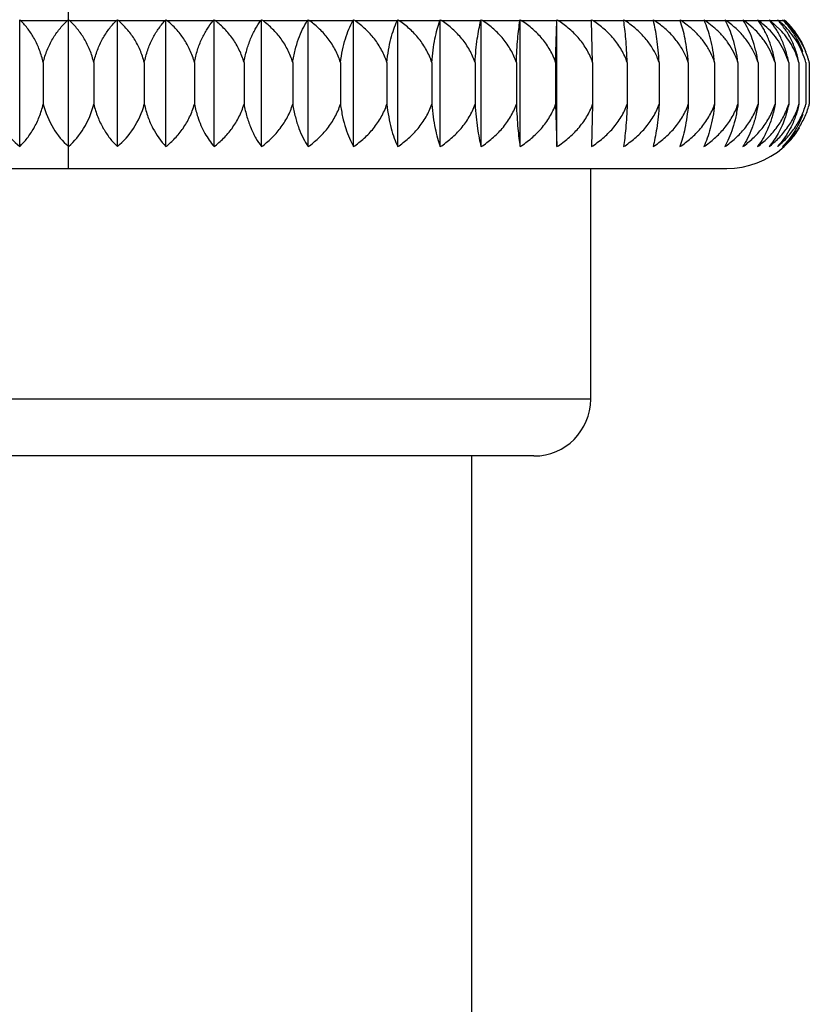
# Model space of a CAD drawing. Units: inches. Extents: x 0 to 11, y 0 to 8.5.
# Drawn here: x 7.2 to 7.4, y 4.9 to 5.2 of the extents above; entities that cross this region are included whole.
import ezdxf

# ---------------------------------------------------------------- set-up
doc = ezdxf.new("R2010")
doc.units = ezdxf.units.IN
doc.header["$LTSCALE"] = 0.605
doc.header["$MEASUREMENT"] = 0
doc.layers.add('ALL_ASSEMBLY_MEMBERS', color=7, linetype='CONTINUOUS')

msp = doc.modelspace()

# ---------------------------------------------------------------- linework, layer by layer
at = {"layer": 'ALL_ASSEMBLY_MEMBERS', "color": 7, "linetype": 'CONTINUOUS'}
for p, q in [((7.1862771739, 5.1578559158), (7.1862771739, 5.2380800925)), ((7.1702402068, 5.164996881), (7.1702402068, 5.2066733439)), ((7.1858523427, 5.2062726102), (7.17063506, 5.2062726079)), ((7.2019192882, 5.2062726081), (7.1867020059, 5.2062726098)), ((7.2023141411, 5.164996881), (7.2023141411, 5.2066733434)), ((7.2179133059, 5.2062726076), (7.2027669766, 5.2062726087)), ((7.2182763365, 5.164996881), (7.2182763365, 5.2066733447)), ((7.2337598325, 5.2062726148), (7.2187550631, 5.206272608)), ((7.234089337, 5.164996881), (7.234089337, 5.2066733289)), ((7.2493849735, 5.2062726235), (7.2345917119, 5.2062726133)), ((7.2496794151, 5.164996881), (7.2496794151, 5.2066733052)), ((7.2647158526, 5.2062726136), (7.2502030859, 5.2062726236)), ((7.2649738828, 5.164996881), (7.2649738828, 5.2066733272)), ((7.279681033, 5.2062726187), (7.2655164418, 5.2062726159)), ((7.27990143, 5.164996881), (7.27990143, 5.2066733203)), ((7.2942107338, 5.2062726375), (7.2804603322, 5.2062726163)), ((7.2943924578, 5.164996881), (7.2943924578, 5.2066732685)), ((7.3082371526, 5.2062726083), (7.294965053, 5.2062726392)), ((7.3083794022, 5.164996881), (7.3083794022, 5.2066733448)), ((7.3216950162, 5.2062726755), (7.3089631288, 5.2062726072)), ((7.3217970496, 5.164996881), (7.3217970496, 5.2066731743)), ((7.3345214034, 5.2062726138), (7.3223889847, 5.206272677)), ((7.3345828408, 5.164996881), (7.3345828408, 5.2066733336)), ((7.346656685, 5.2062726795), (7.3351804933, 5.2062726107)), ((7.3462758464, 5.1926170244), (7.3466565915, 5.2062713167)), ((7.3466565915, 5.2062713167), (7.3466771626, 5.2066731626)), ((7.3466771626, 5.164996881), (7.3466771626, 5.2066731626)), ((7.3580441442, 5.2062726262), (7.347277475, 5.2062726824)), ((7.3580441529, 5.2062722764), (7.3580236255, 5.2066733054)), ((7.3584249417, 5.1926170244), (7.3580441529, 5.2062722764)), ((7.3686307858, 5.206272688), (7.3586240581, 5.206272621)), ((7.3707487848, 5.206272712), (7.3691668213, 5.2062726949)), ((7.3783671884, 5.2062726818), (7.3707487848, 5.206272712)), ((7.3872079824, 5.2062726382), (7.3788570489, 5.2062726741)), ((7.3902304626, 5.2062726945), (7.3876493915, 5.2062726459)), ((7.3904546318, 5.2041570434), (7.3876502383, 5.2062719965)), ((7.3951119327, 5.206272718), (7.3902304626, 5.2062726945)), ((7.4020422388, 5.2062726078), (7.3955026739, 5.2062727144)), ((7.3982548293, 5.2041570523), (7.3955049948, 5.2062708978)), ((7.40796648, 5.2062727128), (7.4023807467, 5.206272609)), ((7.4106717607, 5.2062726944), (7.408250897, 5.2062727149)), ((7.4111258246, 5.2039120222), (7.4082534179, 5.2062706567)), ((7.4128571853, 5.2062726305), (7.4106717607, 5.2062726944)), ((7.4161572815, 5.2062726589), (7.4130864129, 5.2062726242)), ((7.4166913906, 5.2062726894), (7.4161572815, 5.2062726589)), ((7.4194513366, 5.2062726851), (7.4168641963, 5.2062726964)), ((7.4200422605, 5.2033810106), (7.4168658789, 5.2062711858)), ((7.4211241624, 5.2062726345), (7.4195670083, 5.2062726774)), ((7.4217018989, 5.2062727107), (7.4212772413, 5.2062726576)), ((7.177965394, 5.1926170244), (7.177965394, 5.1789355388)), ((7.1945889538, 5.1926170244), (7.1945889538, 5.1789355388)), ((7.2111737602, 5.1926170244), (7.2111737602, 5.1789355388)), ((7.2276424872, 5.1926170244), (7.2276424872, 5.1789355388)), ((7.24391835, 5.1926170244), (7.24391835, 5.1789355388)), ((7.259925463, 5.1926170244), (7.259925463, 5.1789355388)), ((7.2755891938, 5.1926170244), (7.2755891938, 5.1789355388)), ((7.2908365106, 5.1926170244), (7.2908365106, 5.1789355388)), ((7.3055963236, 5.1926170244), (7.3055963236, 5.1789355388)), ((7.3197998156, 5.1926170244), (7.3197998156, 5.1789355388)), ((7.3333807634, 5.1926170244), (7.3333807634, 5.1789355388)), ((7.3462758464, 5.1926170244), (7.3462758464, 5.1789355388)), ((7.3584249417, 5.1926170244), (7.3584249417, 5.1789355388)), ((7.3697714046, 5.1926170244), (7.3697714046, 5.1789355388)), ((7.3802623328, 5.1926170244), (7.3802623328, 5.1789355388)), ((7.3898488126, 5.1926170244), (7.3898488126, 5.1789355388)), ((7.3984861474, 5.1926170244), (7.3984861474, 5.1789355388)), ((7.406134066, 5.1926170244), (7.406134066, 5.1789355388)), ((7.4127569104, 5.1926170244), (7.4127569104, 5.1789355388)), ((7.4183238016, 5.1926170244), (7.4183238016, 5.1789355388)), ((7.4228087843, 5.1926170244), (7.4228087843, 5.1789355388)), ((7.4261909475, 5.1926170244), (7.4261909475, 5.1789355388)), ((7.4284545219, 5.1926170244), (7.4284545219, 5.1789355388)), ((7.4295889538, 5.1926170244), (7.4295889538, 5.1789355388)), ((7.3462758464, 5.1789355388), (7.3466771626, 5.164996881)), ((7.3584249417, 5.1789355388), (7.3580236255, 5.164996881)), ((7.4191096956, 5.1632274614), (7.4212771739, 5.164996881)), ((6.9700804465, 5.1578559158), (7.4024739013, 5.1578559158)), ((7.3577771739, 5.0820678926), (7.3577771739, 5.1578559158)), ((7.3577771739, 5.0820678926), (7.0147771739, 5.0820678926)), ((7.3391571739, 5.0634478926), (7.0333971739, 5.0634478926)), ((7.3187771739, 4.8178478926), (7.3187771739, 5.0634478926))]:
    msp.add_line(p, q, dxfattribs=at)
msp.add_lwpolyline([(7.4024739013, 5.1578559158), (7.4050062281, 5.1579690385), (7.4075217442, 5.1583060758), (7.4099993977, 5.1588635215), (7.4124177271, 5.1596377316), (7.4147558949, 5.1606252379), (7.4169935578, 5.1618230451), (7.4191096956, 5.1632274614)], dxfattribs=at)
for centre, radius, start, end in [((7.1974951545, 5.2331332904), 0.0379863257, 224.1520621043, 225.0006274801), ((7.1589699285, 5.2351971314), 0.0394878766, 312.9042363217, 313.75173392), ((7.2135835063, 5.2351961674), 0.0394865481, 226.2482547403, 227.0957540412), ((7.1750595264, 5.2331329711), 0.0379858647, 314.9993509666, 315.8479328884), ((7.229788943, 5.2372639212), 0.0411174926, 228.0715334829, 228.9141768042), ((7.1909349675, 5.2310773012), 0.0366483772, 317.4036468849, 318.2490066393), ((7.2459904782, 5.2392947744), 0.0428045713, 229.649816866, 230.485503329), ((7.2063848584, 5.229118085), 0.0356553672, 320.1534305234, 320.9873722298), ((7.2620831022, 5.2412528637), 0.0444903936, 231.0081967842, 231.8358770081), ((7.22122572, 5.2272728146), 0.0351276607, 323.2851158438, 324.0967376898), ((7.2779777872, 5.2431127075), 0.0461370556, 232.1675454386, 232.9869247222), ((7.23518796, 5.2255694545), 0.0352741381, 326.8346809076, 327.609043441), ((7.2935504994, 5.2447966963), 0.047644667, 233.1454087293, 233.956798562), ((7.2478352575, 5.2240490312), 0.0364712866, 330.8292392901, 331.5480454578), ((7.308746702, 5.2463150324), 0.049025657, 233.9585097565, 234.7625008551), ((7.2584355732, 5.2227402492), 0.039383314, 335.2820865047, 335.9229893023), ((7.3234837351, 5.2476363251), 0.0502421578, 234.6182675361, 235.4157512176), ((7.2655476791, 5.2216517037), 0.0453751885, 340.1881793583, 340.7251426523), ((7.3376527129, 5.2486883536), 0.051207301, 235.1337383333, 235.9259558508), ((7.2654645942, 5.2208107715), 0.0580794042, 345.5031904832, 345.9116130675), ((7.3512847987, 5.2496043932), 0.0520827889, 235.5163736714, 236.3042629495), ((7.2446149319, 5.2202620868), 0.0909883446, 351.1556097182, 351.4109667363), ((7.3641198071, 5.2500791911), 0.0525023889, 235.7653621265, 236.5506720618), ((7.3763494914, 5.2504853345), 0.0529145869, 235.8916986108, 236.6753984792), ((7.3876273537, 5.2503819527), 0.0527904022, 235.8903393142, 236.674208999), ((7.4586359736, 5.2202781339), 0.0910884007, 188.5898609865, 188.8456630586), ((7.3982021588, 5.2502231017), 0.0526754609, 235.7673383706, 236.5524010604), ((7.3499118847, 5.1770930402), 0.0349599018, 52.6793144666, 56.5761029324), ((7.4347082667, 5.2208384548), 0.0581935263, 194.0882936857, 194.4966293291), ((7.4077340876, 5.2495779942), 0.0520504106, 235.516945921, 236.3047752219), ((7.3596516027, 5.1774269982), 0.0346542166, 52.6707977343, 56.3426871298), ((7.4299172764, 5.221659366), 0.0453964544, 199.275830444, 199.8131544522), ((7.4163816958, 5.2487503489), 0.0512826196, 235.1342908379, 235.9264124961), ((7.430933224, 5.2227615562), 0.0394342104, 204.0781831307, 204.7202732745), ((7.4241244676, 5.2477859152), 0.0504239118, 234.6214024537, 235.4185373367), ((7.4338853677, 5.2240476572), 0.0364683046, 208.4519966184, 209.1705498988), ((7.4306598844, 5.2463043093), 0.0490127213, 233.9579405038, 234.7619250756), ((7.3834488151, 5.1794367302), 0.0328417767, 51.0653088361, 54.798115152), ((7.4375417694, 5.2256009136), 0.0353311107, 212.3932339921, 213.1693474737), ((7.4364115968, 5.2449701597), 0.0478595295, 233.1489726966, 233.9599571062), ((7.4408639766, 5.2431171759), 0.0461423511, 232.1681427601, 232.9874378263), ((7.4410206691, 5.2272755716), 0.0351327153, 215.9028638368, 216.7146057235), ((7.3948191168, 5.1819862864), 0.030389449, 46.849045303, 53.0500463087), ((7.4441011928, 5.2291481752), 0.0357014563, 219.0152581967, 219.8505473265), ((7.4444483419, 5.2413698144), 0.0446397356, 231.0103851649, 231.8377583817), ((7.4464638359, 5.2311086079), 0.0366947828, 221.7522245399, 222.5991017692), ((7.4468423528, 5.2393448791), 0.0428686902, 229.6527532369, 230.4881051506), ((7.4479476355, 5.2330981122), 0.0379355798, 224.152576162, 225.0031601189), ((7.4482395395, 5.2373038873), 0.0411709378, 228.0721121896, 228.9146330558), ((7.4487037231, 5.2353250154), 0.0396629331, 226.2517735779, 227.0988557551), ((7.4486868978, 5.2353078339), 0.0396388869, 226.2521688549, 227.0992271132), ((7.4033208293, 5.1864870693), 0.0270060404, 43.1086023491, 47.1018769871), ((7.4035502385, 5.1866974163), 0.0266948088, 38.6804249962, 43.1154875873), ((7.4027389485, 5.1856638132), 0.026639029, 15.1303531131, 22.8606121073), ((7.4028007126, 5.1857749689), 0.0276480168, 16.8287543884, 21.6626898943), ((7.4026672209, 5.1857331008), 0.0277879129, 14.3432768271, 16.8316979188), ((7.4011505559, 5.1857951438), 0.0292451796, 13.4893802957, 15.8424944696), ((7.4045353045, 5.1855609801), 0.0259148956, 344.4698694408, 345.1872138889), ((7.4031145644, 5.1855037305), 0.0272769946, 345.419433003, 346.0664731881), ((7.4025052952, 5.1855924207), 0.0278728246, 320.8400457163, 323.9852731892), ((7.4025505984, 5.1855573762), 0.0278155702, 320.8370867923, 323.9887952193), ((7.402387895, 5.1856783985), 0.0280183357, 323.9842253136, 325.2646260798), ((7.4023659808, 5.1856935926), 0.028045002, 325.2646261427, 327.7730789755), ((7.4023500087, 5.185703834), 0.0280639873, 327.7727716735, 328.6362827114), ((7.4031057511, 5.1850766439), 0.0270813125, 312.1438989355, 320.2046441083), ((7.4029912692, 5.1851864822), 0.0272395725, 312.1674214209, 320.1740668027), ((7.4026831119, 5.1854503139), 0.0276452126, 320.1702507757, 320.8356881903), ((7.3391571739, 5.0820678926), 0.01862, 270, 360)]:
    msp.add_arc(centre, radius, start, end, dxfattribs=at)
for points, knots in [([(7.177965394, 5.1926170244), (7.17765609, 5.1940043125), (7.1768687023, 5.1966707635), (7.1754444755, 5.1997875678), (7.1740978027, 5.202034879), (7.1726796336, 5.2040511486), (7.1714796569, 5.2054280415), (7.1706350602, 5.2062726077)], [0, 0, 0, 0, 0.2715913783, 0.5292687754, 0.6524281316, 0.7717707226, 1, 1, 1, 1]), ([(7.177965394, 5.1926170244), (7.1782990603, 5.1940079639), (7.1791508604, 5.196684959), (7.1806833643, 5.1997969187), (7.1821294451, 5.2020388464), (7.1836592971, 5.2040596443), (7.184948107, 5.2054322155), (7.1858522888, 5.2062725553)], [0, 0, 0, 0, 0.2683572044, 0.5248072407, 0.6482250551, 0.7684165094, 1, 1, 1, 1]), ([(7.1945889538, 5.1926170244), (7.1942552874, 5.1940079647), (7.1934034862, 5.1966849573), (7.1918709877, 5.1997969174), (7.190424907, 5.2020388463), (7.1888950441, 5.2040596466), (7.1876062309, 5.2054322258), (7.1867020455, 5.206272569)], [0, 0, 0, 0, 0.2683570239, 0.5248062397, 0.6482239124, 0.7684158709, 1, 1, 1, 1]), ([(7.1945889538, 5.1926170244), (7.194898258, 5.194004313), (7.1956856456, 5.1966707688), (7.1971098794, 5.1997875755), (7.1984565543, 5.2020348871), (7.1998747151, 5.2040511552), (7.2010746905, 5.2054280408), (7.2019192847, 5.2062726043)], [0, 0, 0, 0, 0.271591571, 0.5292697774, 0.6524292729, 0.7717713669, 1, 1, 1, 1]), ([(7.2111737602, 5.1926170244), (7.2108171816, 5.194011562), (7.2099044632, 5.1966986706), (7.2082710204, 5.1998056756), (7.2067325126, 5.202042519), (7.2050980158, 5.2040673098), (7.2037265718, 5.2054359142), (7.2027669887, 5.206272597)], [0, 0, 0, 0, 0.2653358956, 0.5206598585, 0.6443284528, 0.765316182, 1, 1, 1, 1]), ([(7.2111737602, 5.1926170244), (7.2114573876, 5.194000662), (7.2121773044, 5.1966563166), (7.2134864471, 5.1997777029), (7.2147270796, 5.202030589), (7.2160271216, 5.2040417684), (7.2171323569, 5.2054232318), (7.21791331, 5.2062726124)], [0, 0, 0, 0, 0.2749981519, 0.533996208, 0.6568955911, 0.7753464919, 1, 1, 1, 1]), ([(7.2276424872, 5.1926170244), (7.2272645844, 5.1940150301), (7.2262948947, 5.1967116526), (7.2245683217, 5.1998137032), (7.2229447151, 5.2020458157), (7.2212132581, 5.2040740749), (7.2197656903, 5.205439074), (7.2187550666, 5.2062726048)], [0, 0, 0, 0, 0.2625567433, 0.5168643928, 0.6407718321, 0.7624933959, 1, 1, 1, 1]), ([(7.2276424872, 5.1926170244), (7.2278992612, 5.1939970705), (7.2285490866, 5.1966418597), (7.2297368868, 5.1997674142), (7.230865231, 5.2020259373), (7.2320414255, 5.2040314811), (7.2330463502, 5.2054176778), (7.2337597299, 5.206272481)], [0, 0, 0, 0, 0.2785213085, 0.5389127682, 0.661556565, 0.7790900696, 1, 1, 1, 1]), ([(7.24391835, 5.1926170244), (7.2435209028, 5.1940180935), (7.2427478345, 5.1960626867), (7.2413977157, 5.1986061344), (7.2402519903, 5.2003885591), (7.2389852142, 5.2020491395), (7.237166408, 5.20408138), (7.2356486134, 5.2054419546), (7.2345917676, 5.2062725601)], [0, 0, 0, 0, 0.2599437219, 0.3876884938, 0.5135726598, 0.637689199, 0.7600771057, 1, 1, 1, 1]), ([(7.24391835, 5.1926170244), (7.2441472371, 5.1939936267), (7.2447247888, 5.1966277608), (7.245785651, 5.1997570009), (7.2467959304, 5.2020211044), (7.2478433376, 5.2040205473), (7.2487427856, 5.2054115038), (7.2493847684, 5.2062723254)], [0, 0, 0, 0, 0.2820891869, 0.5439210254, 0.6663203101, 0.7829297738, 1, 1, 1, 1]), ([(7.259925463, 5.1926170244), (7.2595101969, 5.1940213253), (7.2584401032, 5.1967346458), (7.2565523675, 5.1998272423), (7.2547817742, 5.202051118), (7.2528815576, 5.2040848764), (7.2513023571, 5.205443812), (7.2502034061, 5.2062723539)], [0, 0, 0, 0, 0.2577942656, 0.5104023829, 0.6347364265, 0.7577188691, 1, 1, 1, 1]), ([(7.259925463, 5.1926170244), (7.2601255736, 5.1939904485), (7.2606292634, 5.1966145727), (7.2617176523, 5.2002863072), (7.26306664, 5.2034923003), (7.2641489301, 5.2054051221), (7.2647157858, 5.2062725033)], [0, 0, 0, 0, 0.2856407897, 0.5489493772, 0.7867492855, 1, 1, 1, 1]), ([(7.2755891938, 5.1926170244), (7.2751581106, 5.1940241028), (7.2743188052, 5.1960744691), (7.2728639585, 5.1986114161), (7.2716271102, 5.2003938992), (7.2702580534, 5.2020534919), (7.2682868605, 5.2040892739), (7.2666525628, 5.2054458311), (7.2655166113, 5.2062724779)], [0, 0, 0, 0, 0.2557703824, 0.3823394378, 0.5078666243, 0.6323537994, 0.7558285786, 1, 1, 1, 1]), ([(7.2755891938, 5.1926170244), (7.2757597606, 5.1939875338), (7.2761879448, 5.1966022492), (7.2771150715, 5.200269497), (7.2782642646, 5.203472742), (7.2791928847, 5.2053981408), (7.2796809247, 5.206272411)], [0, 0, 0, 0, 0.2890060227, 0.5537244551, 0.7904748053, 1, 1, 1, 1]), ([(7.2908365106, 5.1926170244), (7.2903916724, 5.1940265406), (7.2892416411, 5.1967530914), (7.2872281972, 5.1998377281), (7.2853430779, 5.2020552753), (7.2833103586, 5.2040929372), (7.2816284647, 5.2054473935), (7.2804605157, 5.2062724711)], [0, 0, 0, 0, 0.2541481762, 0.5054910407, 0.6301657675, 0.7541156219, 1, 1, 1, 1]), ([(7.2908365106, 5.1926170244), (7.2909768983, 5.193984954), (7.2913284796, 5.1965912437), (7.2920910155, 5.2002539858), (7.2930360619, 5.203453876), (7.2938048498, 5.2053908692), (7.294210489, 5.2062720732)], [0, 0, 0, 0, 0.2920960882, 0.5581321249, 0.7939387233, 1, 1, 1, 1]), ([(7.3055963236, 5.1926170244), (7.3051399519, 5.1940283941), (7.3042505967, 5.1960833766), (7.302717002, 5.1986152627), (7.3014101202, 5.2003973219), (7.2999655912, 5.2020571573), (7.2978826156, 5.2040973284), (7.2961599233, 5.2054487393), (7.2949654104, 5.2062723362)], [0, 0, 0, 0, 0.2526517747, 0.378500539, 0.5037682946, 0.628555401, 0.7528667001, 1, 1, 1, 1]), ([(7.3055963236, 5.1926170244), (7.3057060341, 5.1939829055), (7.3059802354, 5.1965822573), (7.3065757208, 5.200241082), (7.307313554, 5.2034376097), (7.3079172856, 5.2053847626), (7.3082371494, 5.2062725991)], [0, 0, 0, 0, 0.294785609, 0.5619851825, 0.7969840614, 1, 1, 1, 1]), ([(7.3197998156, 5.1926170244), (7.3193339819, 5.1940303396), (7.318126982, 5.196766206), (7.3160253085, 5.199844957), (7.3140598194, 5.202058125), (7.3119336437, 5.2040983254), (7.3101795993, 5.2054497728), (7.3089631152, 5.2062726176)], [0, 0, 0, 0, 0.2516342725, 0.5021230021, 0.627039531, 0.7516572295, 1, 1, 1, 1]), ([(7.3197998156, 5.1926170244), (7.3198784341, 5.1939809348), (7.3200744931, 5.1965745408), (7.3205016802, 5.2002301065), (7.3210290915, 5.2034237288), (7.3214639306, 5.2053788684), (7.321694842, 5.2062719812)], [0, 0, 0, 0, 0.2968816037, 0.5650568234, 0.7995369259, 1, 1, 1, 1]), ([(7.3333807634, 5.1926170244), (7.3329078407, 5.1940316202), (7.3316809444, 5.1967705964), (7.3291275644, 5.2004601608), (7.3259929083, 5.2036506114), (7.3236226331, 5.2054498628), (7.3223901774, 5.2062717523)], [0, 0, 0, 0, 0.2508658665, 0.5011621143, 0.7508476339, 1, 1, 1, 1]), ([(7.3333807634, 5.1926170244), (7.3334280543, 5.1939801464), (7.3335459318, 5.1965701708), (7.3338023229, 5.2002231115), (7.3341198198, 5.2034139591), (7.3343816812, 5.2053747223), (7.3345213849, 5.2062724991)], [0, 0, 0, 0, 0.2984509796, 0.5672637248, 0.801188757, 1, 1, 1, 1]), ([(7.3462758464, 5.1926170244), (7.3457982377, 5.1940322837), (7.3448669942, 5.1960909237), (7.3432684794, 5.1986186081), (7.3419042285, 5.200400491), (7.3403964549, 5.2020600276), (7.3382192591, 5.2041027177), (7.336423936, 5.2054511333), (7.3351805279, 5.2062725825)], [0, 0, 0, 0, 0.2501453052, 0.3753550376, 0.5004258118, 0.625454559, 0.7504286363, 1, 1, 1, 1]), ([(7.3584249417, 5.1926170244), (7.3579449263, 5.1940327836), (7.3566993881, 5.1967745888), (7.3545387225, 5.1998489433), (7.3525195038, 5.2020590255), (7.3503306358, 5.204100729), (7.348528239, 5.2054500886), (7.3472791887, 5.2062714113)], [0, 0, 0, 0, 0.2499668224, 0.4998972321, 0.6249772558, 0.7500382671, 1, 1, 1, 1]), ([(7.3697714046, 5.1926170244), (7.369291346, 5.1940329113), (7.3680456678, 5.1967749558), (7.3658847331, 5.1998495393), (7.3638652549, 5.2020597519), (7.3616760954, 5.2041015404), (7.3598735214, 5.2054509954), (7.35862436, 5.2062723968)], [0, 0, 0, 0, 0.2499667565, 0.4998971529, 0.6249771276, 0.7500381243, 1, 1, 1, 1]), ([(7.3697714046, 5.1926170244), (7.3697241194, 5.1939799851), (7.3696062588, 5.1965697238), (7.3693499073, 5.2002223009), (7.3690324756, 5.2034128651), (7.3687706572, 5.2053734695), (7.3686309654, 5.2062711629)], [0, 0, 0, 0, 0.2984450179, 0.5672569206, 0.80118762, 1, 1, 1, 1]), ([(7.3802623328, 5.1926170244), (7.3798480049, 5.193844769), (7.3788059498, 5.1962321562), (7.3766893497, 5.199507374), (7.3741045283, 5.2024212363), (7.3721351583, 5.2041106183), (7.3711072184, 5.2048950646)], [0, 0, 0, 0, 0.2502736698, 0.500350394, 0.7502491709, 1, 1, 1, 1]), ([(7.3802623328, 5.1926170244), (7.3801837041, 5.1939811114), (7.3799875036, 5.1965746627), (7.3795610167, 5.2002297236), (7.3790327696, 5.2034227727), (7.3785984856, 5.2053778144), (7.3783674845, 5.2062712739)], [0, 0, 0, 0, 0.2969357078, 0.5650795118, 0.7994485067, 1, 1, 1, 1]), ([(7.3898488126, 5.1926170244), (7.3894349299, 5.1938550209), (7.3886512356, 5.1956628089), (7.3873291457, 5.1979153531), (7.3858345434, 5.2000521923), (7.3836743214, 5.2024967319), (7.3816976693, 5.2041954222), (7.3806657032, 5.2049828017)], [0, 0, 0, 0, 0.2506195604, 0.3759861566, 0.5011121203, 0.7507826583, 1, 1, 1, 1]), ([(7.3898488126, 5.1926170244), (7.3897391073, 5.19398284), (7.3894649221, 5.1965820754), (7.388869474, 5.2002407519), (7.388131702, 5.2034371669), (7.3875280094, 5.2053842579), (7.3872081571, 5.2062720595)], [0, 0, 0, 0, 0.294783448, 0.5619827503, 0.796983724, 1, 1, 1, 1]), ([(7.3984861474, 5.1926170244), (7.3983457778, 5.1939847775), (7.397994252, 5.1965907521), (7.3972318457, 5.200253093), (7.3962870091, 5.203452684), (7.3955183528, 5.2053895144), (7.3951127542, 5.2062706225)], [0, 0, 0, 0, 0.2920907449, 0.5581261726, 0.7939380245, 1, 1, 1, 1]), ([(7.406134066, 5.1926170244), (7.4059634962, 5.1939875579), (7.4055353028, 5.1966023163), (7.4046081545, 5.2002696188), (7.4034589271, 5.2034729037), (7.4025302857, 5.2053983241), (7.4020422389, 5.2062726076)], [0, 0, 0, 0, 0.2890066768, 0.5537251745, 0.7904748705, 1, 1, 1, 1]), ([(7.4127569104, 5.1926170244), (7.4123674057, 5.1938512104), (7.4116301926, 5.1956554183), (7.4103802667, 5.1979121673), (7.4089725437, 5.2000448553), (7.406938349, 5.2024862116), (7.4050653395, 5.2041929455), (7.4040877091, 5.2049831263)], [0, 0, 0, 0, 0.2535518691, 0.3796875477, 0.5050727504, 0.753726703, 1, 1, 1, 1]), ([(7.4127569104, 5.1926170244), (7.4125568317, 5.1939902291), (7.4120532406, 5.1966139585), (7.4109650833, 5.2002851918), (7.4096164608, 5.2034908293), (7.408534392, 5.2054034586), (7.4079676112, 5.2062707158)], [0, 0, 0, 0, 0.2856355115, 0.5489436522, 0.7867489391, 1, 1, 1, 1]), ([(7.4183238016, 5.1926170244), (7.4180949167, 5.1939936132), (7.4175173723, 5.196627721), (7.4164565261, 5.1997569312), (7.4154462631, 5.2020210142), (7.4143988779, 5.2040204417), (7.4134994427, 5.2054113858), (7.4128574668, 5.2062721975)], [0, 0, 0, 0, 0.2820893349, 0.54392114, 0.666320455, 0.7829299774, 1, 1, 1, 1]), ([(7.4228087843, 5.1926170244), (7.4225520413, 5.1939969039), (7.4219023105, 5.1966413896), (7.4207147139, 5.1997666149), (7.4195865723, 5.2020249446), (7.4184106056, 5.2040303426), (7.4174058286, 5.2054164313), (7.4166925241, 5.2062711374)], [0, 0, 0, 0, 0.2785183353, 0.5389096537, 0.6615547172, 0.7790901015, 1, 1, 1, 1]), ([(7.4261909475, 5.1926170244), (7.4259073558, 5.1940004877), (7.4251875488, 5.1966558232), (7.42387864, 5.1997768681), (7.4226382387, 5.2020295549), (7.4213384565, 5.2040405856), (7.4202333891, 5.2054219368), (7.4194525238, 5.2062712146)], [0, 0, 0, 0, 0.2749955324, 0.5339935128, 0.6568940522, 0.7753466336, 1, 1, 1, 1]), ([(7.4272855534, 5.1960128253), (7.4268483617, 5.1970496919), (7.4258536274, 5.1990415146), (7.4240187573, 5.2017737914), (7.4219195511, 5.2041909229), (7.4203672318, 5.2056125372), (7.419567646, 5.2062720055)], [0, 0, 0, 0, 0.2605244666, 0.5137648308, 0.7600381289, 1, 1, 1, 1]), ([(7.4275012067, 5.1959819874), (7.4271438029, 5.1970131698), (7.4263336777, 5.1989920925), (7.4243689058, 5.2025578957), (7.4224913063, 5.2049054836), (7.4211246093, 5.206272127)], [0, 0, 0, 0, 0.2684664174, 0.5245561345, 1, 1, 1, 1]), ([(7.428496037, 5.1959810032), (7.4280838388, 5.1970181139), (7.4271465783, 5.199010791), (7.4248724206, 5.2026023684), (7.4227265754, 5.2049259363), (7.4211827086, 5.2062720645)], [0, 0, 0, 0, 0.2630149395, 0.5172705374, 1, 1, 1, 1]), ([(7.3984861474, 5.1926170244), (7.3981128519, 5.1937495838), (7.3971895761, 5.1959558979), (7.3953365444, 5.199014745), (7.3930818588, 5.201772597), (7.3913569437, 5.203397588), (7.3904546318, 5.2041570434)], [0, 0, 0, 0, 0.2513751052, 0.5018610006, 0.751388966, 1, 1, 1, 1]), ([(7.406134066, 5.1926170244), (7.4057681949, 5.1937485131), (7.4048638785, 5.1959522437), (7.403046727, 5.1990110828), (7.4008351859, 5.2017694068), (7.3991410382, 5.2033967567), (7.3982548293, 5.2041570523)], [0, 0, 0, 0, 0.2522665271, 0.5030740636, 0.7522980862, 1, 1, 1, 1]), ([(7.4183238016, 5.1926170244), (7.4179872063, 5.1937156894), (7.4171611479, 5.1958555315), (7.4157746559, 5.1983532779), (7.4144862485, 5.2002093466), (7.4130968035, 5.2019543689), (7.4119374979, 5.2031587657), (7.4111258246, 5.2039120222)], [0, 0, 0, 0, 0.2545373879, 0.5061523985, 0.6308393278, 0.7547056993, 1, 1, 1, 1]), ([(7.4228087843, 5.1926170244), (7.4224755504, 5.1937439178), (7.4216543547, 5.1959362746), (7.4199957973, 5.1989946056), (7.4179753364, 5.2017546646), (7.4164178769, 5.2033927046), (7.4156031556, 5.2041570406)], [0, 0, 0, 0, 0.2562508317, 0.508518993, 0.7563969081, 1, 1, 1, 1]), ([(7.4261909475, 5.1926170244), (7.425898165, 5.1936491328), (7.4251885641, 5.1956608579), (7.4237750262, 5.1984945994), (7.4220616622, 5.2010837051), (7.4207372967, 5.2026467448), (7.4200422605, 5.2033810106)], [0, 0, 0, 0, 0.2572640526, 0.509970238, 0.7575513418, 1, 1, 1, 1]), ([(7.42856324, 5.1959820167), (7.4280528495, 5.1973506677), (7.4271379067, 5.1993236347), (7.4256342332, 5.2017408355), (7.4248105185, 5.2028552628), (7.4243840094, 5.2033877387)], [0, 0, 0, 0, 0.5134873604, 0.7601747948, 1, 1, 1, 1]), ([(7.1613805877, 5.1789355388), (7.1621215944, 5.1761333992), (7.1644580684, 5.1709557466), (7.1682041858, 5.166724709), (7.1702402068, 5.164996881)], [0, 0, 0, 0, 0.5204811047, 1, 1, 1, 1]), ([(7.1702402068, 5.164996881), (7.1711204959, 5.1658536222), (7.1728095862, 5.1677532909), (7.174988358, 5.1710233957), (7.1767866797, 5.174779862), (7.1776367843, 5.1775104101), (7.177965394, 5.1789355388)], [0, 0, 0, 0, 0.2283382794, 0.4707295117, 0.7281374414, 1, 1, 1, 1]), ([(7.177965394, 5.1789355388), (7.178656293, 5.1761506801), (7.1808155185, 5.1710182185), (7.1843495516, 5.1667405386), (7.1862771739, 5.164996881)], [0, 0, 0, 0, 0.5246901982, 1, 1, 1, 1]), ([(7.1862771739, 5.164996881), (7.1882048435, 5.1667405814), (7.1917388447, 5.1710182911), (7.1938980704, 5.176150743), (7.1945889538, 5.1789355388)], [0, 0, 0, 0, 0.4753215558, 1, 1, 1, 1]), ([(7.1945889538, 5.1789355388), (7.1949175712, 5.177510377), (7.1957677335, 5.1747797822), (7.1975660219, 5.1710232829), (7.1997448246, 5.1677532391), (7.2014338626, 5.1658536118), (7.2023141411, 5.164996881)], [0, 0, 0, 0, 0.2718688956, 0.5292822773, 0.7716644781, 1, 1, 1, 1]), ([(7.2023141411, 5.164996881), (7.2043502113, 5.1667247508), (7.2080962972, 5.1709558199), (7.2104327702, 5.1761334627), (7.2111737602, 5.1789355388)], [0, 0, 0, 0, 0.4795305818, 1, 1, 1, 1]), ([(7.2111737602, 5.1789355388), (7.2114750028, 5.1775145742), (7.2122527239, 5.1747944268), (7.2143748479, 5.1699620125), (7.2165923297, 5.1667795111), (7.2182763365, 5.164996881)], [0, 0, 0, 0, 0.275655092, 0.5346224983, 1, 1, 1, 1]), ([(7.2182763365, 5.164996881), (7.2193292772, 5.1658421134), (7.2213532891, 5.1677125392), (7.2240020083, 5.170978247), (7.226192744, 5.1747356772), (7.2272406404, 5.1774981244), (7.2276424872, 5.1789355388)], [0, 0, 0, 0, 0.2376158672, 0.4831611218, 0.7373408456, 1, 1, 1, 1]), ([(7.2276424872, 5.1789355388), (7.2277808848, 5.1782163152), (7.2280997309, 5.1768070354), (7.2290654309, 5.1735246927), (7.2308332883, 5.1694248769), (7.2329507354, 5.166324757), (7.234089337, 5.164996881)], [0, 0, 0, 0, 0.1416842963, 0.2792567424, 0.6616238642, 1, 1, 1, 1]), ([(7.234089337, 5.164996881), (7.2351906796, 5.1658393343), (7.2373079228, 5.1677020795), (7.2400889047, 5.1709657261), (7.2423904397, 5.1747226371), (7.2434955261, 5.1774943122), (7.24391835, 5.1789355388)], [0, 0, 0, 0, 0.2401389047, 0.4865618401, 0.739882269, 1, 1, 1, 1]), ([(7.24391835, 5.1789355388), (7.244161309, 5.1775226343), (7.2447841244, 5.1748267001), (7.2461162386, 5.1710765896), (7.2477324471, 5.1678075474), (7.2490097774, 5.1658707985), (7.2496794151, 5.164996881)], [0, 0, 0, 0, 0.2826537466, 0.5440974516, 0.782934047, 1, 1, 1, 1]), ([(7.2496794151, 5.164996881), (7.2508242618, 5.165836968), (7.2530253081, 5.1676930812), (7.2559252154, 5.1709548726), (7.258326754, 5.1747109503), (7.2594836536, 5.1774908934), (7.259925463, 5.1789355388)], [0, 0, 0, 0, 0.2423585745, 0.4895974906, 0.7421635338, 1, 1, 1, 1]), ([(7.259925463, 5.1789355388), (7.2601378116, 5.1775263258), (7.2606805234, 5.1748414043), (7.2618449537, 5.1710945653), (7.2632578784, 5.1678275842), (7.2643823896, 5.1658777829), (7.2649738828, 5.164996881)], [0, 0, 0, 0, 0.2862954352, 0.5491600992, 0.7868413148, 1, 1, 1, 1]), ([(7.2649738828, 5.164996881), (7.2661572129, 5.1658350016), (7.268432137, 5.1676854338), (7.2714372328, 5.1709453346), (7.2739272264, 5.174700461), (7.2751304632, 5.1774877421), (7.2755891938, 5.1789355388)], [0, 0, 0, 0, 0.2442863363, 0.4922293025, 0.7441472094, 1, 1, 1, 1]), ([(7.2755891938, 5.1789355388), (7.2757701452, 5.1775296787), (7.2762313059, 5.1748549937), (7.2772234702, 5.1711117633), (7.2784272711, 5.1678476431), (7.2793919462, 5.1658851841), (7.27990143, 5.164996881)], [0, 0, 0, 0, 0.2897904369, 0.5540472788, 0.7906415303, 1, 1, 1, 1]), ([(7.27990143, 5.164996881), (7.2811180547, 5.1658333849), (7.2834567819, 5.167679057), (7.2865528505, 5.1709372228), (7.2891194161, 5.1746913485), (7.2903630541, 5.1774849619), (7.2908365106, 5.1789355388)], [0, 0, 0, 0, 0.2459234215, 0.4944713484, 0.7458425499, 1, 1, 1, 1]), ([(7.2908365106, 5.1789355388), (7.2909854149, 5.1775326134), (7.2913639351, 5.1748670708), (7.2921801632, 5.1711275438), (7.2931702623, 5.1678668464), (7.2939687744, 5.1658926982), (7.2943924578, 5.164996881)], [0, 0, 0, 0, 0.2930107297, 0.5585749762, 0.7941877397, 1, 1, 1, 1]), ([(7.2943924578, 5.164996881), (7.2956370658, 5.1658320955), (7.2980292214, 5.1676738693), (7.3012017058, 5.1709303923), (7.3038325136, 5.1746835915), (7.3051104158, 5.1774825288), (7.3055963236, 5.1789355388)], [0, 0, 0, 0, 0.247278705, 0.4963159954, 0.7472395459, 1, 1, 1, 1]), ([(7.3055963236, 5.1789355388), (7.3057126612, 5.1775350573), (7.3060077527, 5.1748772589), (7.3066452285, 5.1711412385), (7.307418239, 5.1678841487), (7.3080451497, 5.16589987), (7.3083794022, 5.164996881)], [0, 0, 0, 0, 0.2958183507, 0.5625417475, 0.7973152864, 1, 1, 1, 1]), ([(7.3083794022, 5.164996881), (7.3096465167, 5.1658310755), (7.3120818081, 5.1676698067), (7.3153157375, 5.1709251921), (7.3179984464, 5.1746774963), (7.3193038782, 5.177480657), (7.3197998156, 5.1789355388)], [0, 0, 0, 0, 0.2483485833, 0.4978046013, 0.7483723859, 1, 1, 1, 1]), ([(7.3197998156, 5.1789355388), (7.319883193, 5.1775369119), (7.3200943318, 5.1748851275), (7.3205509962, 5.1711521002), (7.3211045941, 5.1678983708), (7.3215555218, 5.1659061062), (7.3217970496, 5.164996881)], [0, 0, 0, 0, 0.2980836688, 0.5657571741, 0.7998553259, 1, 1, 1, 1]), ([(7.3217970496, 5.164996881), (7.3230812002, 5.165830373), (7.3255489694, 5.1676662097), (7.3288276698, 5.1709212844), (7.3315511316, 5.1746715482), (7.3328770455, 5.1774786639), (7.3333807634, 5.1789355388)], [0, 0, 0, 0, 0.2491591868, 0.4988407461, 0.749121142, 1, 1, 1, 1]), ([(7.3333807634, 5.1789355388), (7.3334308983, 5.1775382381), (7.3335576982, 5.1748906924), (7.3338322201, 5.1711598666), (7.3341648994, 5.167908648), (7.3344367273, 5.1659107655), (7.3345828408, 5.164996881)], [0, 0, 0, 0, 0.2996600976, 0.5679987008, 0.8016501054, 1, 1, 1, 1]), ([(7.3345828408, 5.164996881), (7.3358783113, 5.1658298612), (7.3383676188, 5.1676648333), (7.3416788966, 5.170918465), (7.3444266932, 5.1746696338), (7.3457671913, 5.1774781349), (7.3462758464, 5.1789355388)], [0, 0, 0, 0, 0.2496815583, 0.4996264226, 0.74975825, 1, 1, 1, 1]), ([(7.3466771626, 5.164996881), (7.3479783103, 5.1658296109), (7.35047857, 5.1676638526), (7.3538053409, 5.1709172785), (7.3565663245, 5.174668157), (7.3579137511, 5.1774776992), (7.3584249417, 5.1789355388)], [0, 0, 0, 0, 0.2499427482, 0.500003423, 0.7500474288, 1, 1, 1, 1]), ([(7.3580236255, 5.164996881), (7.3593247733, 5.1658296109), (7.361825033, 5.1676638526), (7.3651518039, 5.1709172785), (7.3679127874, 5.174668157), (7.3692602141, 5.1774776992), (7.3697714046, 5.1789355388)], [0, 0, 0, 0, 0.2499427482, 0.5000034229, 0.7500474287, 1, 1, 1, 1]), ([(7.3697714046, 5.1789355388), (7.3697212698, 5.1775382381), (7.3695944699, 5.1748906924), (7.3693199479, 5.1711598666), (7.3689872687, 5.167908648), (7.3687154408, 5.1659107655), (7.3685693272, 5.164996881)], [0, 0, 0, 0, 0.2996600976, 0.5679987008, 0.8016501054, 1, 1, 1, 1]), ([(7.3685693272, 5.164996881), (7.3698647817, 5.1658298509), (7.3723541798, 5.1676648331), (7.3756654252, 5.170918591), (7.3784133164, 5.1746697187), (7.3797536993, 5.177478197), (7.3802623328, 5.1789355388)], [0, 0, 0, 0, 0.2496783887, 0.4996383702, 0.7497689906, 1, 1, 1, 1]), ([(7.3802623328, 5.1789355388), (7.3801789576, 5.1775369487), (7.3799678378, 5.1748852232), (7.3795111573, 5.1711522011), (7.3789575739, 5.1678984319), (7.3785066273, 5.1659061092), (7.3782650988, 5.164996881)], [0, 0, 0, 0, 0.2980758427, 0.5657442934, 0.7998546773, 1, 1, 1, 1]), ([(7.3782650988, 5.164996881), (7.379549208, 5.1658303462), (7.3820168331, 5.1676668082), (7.3852971225, 5.1709210981), (7.3880187906, 5.1746727509), (7.389345254, 5.1774791249), (7.3898488126, 5.1789355388)], [0, 0, 0, 0, 0.2491512207, 0.4988945762, 0.7492004659, 1, 1, 1, 1]), ([(7.3898488126, 5.1789355388), (7.389732475, 5.1775350573), (7.3894373835, 5.1748772589), (7.3887999077, 5.1711412385), (7.3880268972, 5.1678841487), (7.3873999865, 5.16589987), (7.387065734, 5.164996881)], [0, 0, 0, 0, 0.2958183507, 0.5625417475, 0.7973152864, 1, 1, 1, 1]), ([(7.387065734, 5.164996881), (7.3883328485, 5.1658310755), (7.3907681399, 5.1676698067), (7.3940020693, 5.1709251921), (7.3966847782, 5.1746774963), (7.39799021, 5.177480657), (7.3984861474, 5.1789355388)], [0, 0, 0, 0, 0.2483485833, 0.4978046015, 0.7483723859, 1, 1, 1, 1]), ([(7.3984861474, 5.1789355388), (7.3983372431, 5.1775326134), (7.397958723, 5.1748670708), (7.3971424949, 5.1711275438), (7.3961523958, 5.1678668464), (7.3953538836, 5.1658926982), (7.3949302002, 5.164996881)], [0, 0, 0, 0, 0.2930107297, 0.5585749761, 0.7941877397, 1, 1, 1, 1]), ([(7.3949302002, 5.164996881), (7.3961747927, 5.165832085), (7.398567037, 5.1676738709), (7.4017394875, 5.1709305169), (7.404370388, 5.1746836779), (7.4056481788, 5.17748259), (7.406134066, 5.1789355388)], [0, 0, 0, 0, 0.2472755252, 0.4963279898, 0.7472502925, 1, 1, 1, 1]), ([(7.406134066, 5.1789355388), (7.4059531146, 5.1775296787), (7.4054919539, 5.1748549937), (7.4044997896, 5.1711117633), (7.4032959887, 5.1678476431), (7.4023313136, 5.1658851841), (7.4018218298, 5.164996881)], [0, 0, 0, 0, 0.2897904371, 0.5540472791, 0.7906415304, 1, 1, 1, 1]), ([(7.4018218298, 5.164996881), (7.4030384698, 5.1658333954), (7.4053771093, 5.1676790544), (7.4084732126, 5.170937099), (7.4110396865, 5.1746912612), (7.412283434, 5.177484901), (7.4127569104, 5.1789355388)], [0, 0, 0, 0, 0.2459266072, 0.4944593274, 0.7458317996, 1, 1, 1, 1]), ([(7.4127569104, 5.1789355388), (7.4125445617, 5.1775263258), (7.41200185, 5.1748414043), (7.4108374197, 5.1710945653), (7.409424495, 5.1678275842), (7.4082999837, 5.1658777829), (7.4077084906, 5.164996881)], [0, 0, 0, 0, 0.2862954353, 0.5491600994, 0.7868413148, 1, 1, 1, 1]), ([(7.4077084906, 5.164996881), (7.4088918236, 5.1658350036), (7.4111667641, 5.1676854436), (7.4141718526, 5.1709453642), (7.4166618565, 5.1747004799), (7.4178650741, 5.1774877515), (7.4183238016, 5.1789355388)], [0, 0, 0, 0, 0.2442869211, 0.4922321341, 0.7441488819, 1, 1, 1, 1]), ([(7.4183238016, 5.1789355388), (7.4180808425, 5.1775226336), (7.4174580241, 5.1748266918), (7.4161259083, 5.1710765742), (7.4145096974, 5.1678075337), (7.4132323699, 5.1658707929), (7.4125627364, 5.164996881)], [0, 0, 0, 0, 0.2826538674, 0.5440990585, 0.7829354498, 1, 1, 1, 1]), ([(7.4125627364, 5.164996881), (7.4137075831, 5.165836968), (7.4159086294, 5.1676930812), (7.4188085367, 5.1709548726), (7.4212100753, 5.1747109503), (7.4223669749, 5.1774908934), (7.4228087843, 5.1789355388)], [0, 0, 0, 0, 0.2423585744, 0.4895974904, 0.7421635337, 1, 1, 1, 1]), ([(7.4228087843, 5.1789355388), (7.4226703867, 5.1782163152), (7.4223515406, 5.1768070354), (7.4213858406, 5.1735246927), (7.4196179832, 5.1694248769), (7.4175005361, 5.166324757), (7.4163619345, 5.164996881)], [0, 0, 0, 0, 0.1416842963, 0.2792567425, 0.6616238643, 1, 1, 1, 1]), ([(7.4163619345, 5.164996881), (7.4174632627, 5.1658393233), (7.4195805891, 5.1677020865), (7.4223615336, 5.1709658466), (7.4246631554, 5.1747227279), (7.425768141, 5.1774943714), (7.4261909475, 5.1789355388)], [0, 0, 0, 0, 0.2401356909, 0.4865739769, 0.7398930399, 1, 1, 1, 1]), ([(7.4261909475, 5.1789355388), (7.4258897048, 5.1775145742), (7.4251119838, 5.1747944268), (7.4229898598, 5.1699620125), (7.420772378, 5.1667795111), (7.4190883712, 5.164996881)], [0, 0, 0, 0, 0.2756550927, 0.5346224997, 1, 1, 1, 1]), ([(7.4190883712, 5.164996881), (7.420141326, 5.1658421246), (7.4221652568, 5.1677125303), (7.4248140142, 5.170978128), (7.4270046653, 5.174735585), (7.4280526588, 5.1774980658), (7.4284545219, 5.1789355388)], [0, 0, 0, 0, 0.2376190942, 0.4831489327, 0.7373300635, 1, 1, 1, 1]), ([(7.4207293347, 5.164996881), (7.4217109092, 5.1658298743), (7.4235985373, 5.1676712545), (7.4260668664, 5.1708663148), (7.4281210882, 5.1745353993), (7.42911498, 5.1772223075), (7.4295040417, 5.178622394)], [0, 0, 0, 0, 0.2350462154, 0.4796834392, 0.7346916023, 1, 1, 1, 1]), ([(7.4274580258, 5.175557325), (7.4270745611, 5.1744956467), (7.4262063769, 5.1724629818), (7.4246031958, 5.1696516061), (7.4227859003, 5.1671592045), (7.4214298485, 5.1656786559), (7.4207293347, 5.164996881)], [0, 0, 0, 0, 0.2682999151, 0.5239676575, 0.7676598134, 1, 1, 1, 1])]:
    msp.add_open_spline(points, degree=3, knots=knots, dxfattribs=at)

doc.saveas('drawing.dxf')
